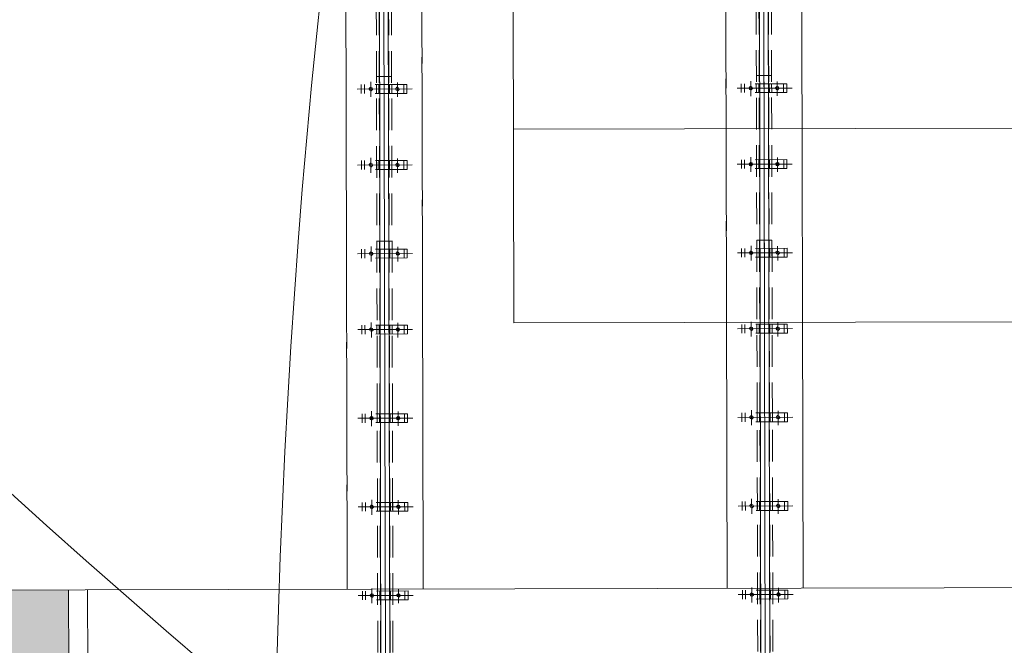
# Model space of a CAD drawing. Units: millimetres. Extents: x -4637 to 497925, y 0 to 3415084.
# Drawn here: x 497677 to 497685, y 3414816 to 3414821 of the extents above; entities that cross this region are included whole.
import ezdxf

# ---------------------------------------------------------------- set-up
doc = ezdxf.new("R2010")
doc.units = ezdxf.units.MM
doc.linetypes.add('ACAD_ISO04W100', pattern=[30.5, 24, -3, 0.5, -3])
doc.linetypes.add('DASHED2', pattern=[0.375, 0.25, -0.125])
doc.layers.get('0').update_dxf_attribs({"lineweight": 18})
for name, color, linetype, lineweight in [('轴线', 6, 'ACAD_ISO04W100', 25), ('达水院机械', 8, 'Continuous', 9), ('达水院虚线', 193, 'DASHED2', 15)]:
    doc.layers.add(name, color=color, linetype=linetype, lineweight=lineweight)

msp = doc.modelspace()

# ---------------------------------------------------------------- hatches: boundary and pattern name
h = msp.add_hatch()
h.set_pattern_fill('QF06', color=253, style=0, pattern_type=0)
h.set_pattern_definition([(225.130125685, (0, 0), (0.50113427022, -0.49886315052), [0.070710678, -0.636396103]), (225.130125685, (-0.0501, 0.0499), (0.50113427022, -0.49886315052), [0.070710678, -0.636396103]), (180.130125685, (-0.0001, 0.05), (-0.498863150654, -0.50113427035), [0.05, -0.95]), (180.130125685, (-0.0499, -0.0501), (-0.498863150654, -0.50113427035), [0.05, -0.95]), (270.130125685, (-0.0001, 0.05), (0.50113427035, -0.498863150654), [0.05, -0.95]), (270.130125685, (-0.1, -0.00023), (0.50113427035, -0.498863150654), [0.05, -0.95]), (225.130125685, (0.2007, -0.29955), (0.50113427022, -0.49886315052), [0.001, -0.35]), (180.130125685, (0.07403, 0.42517), (-0.124431897701, -0.250283245213), [0.001, -0.25])])
h.paths.add_polyline_path([(497685.5168, 3414799.7495), (497677.5168, 3414799.7314), (497677.4783, 3414816.6813), (497673.9783, 3414816.6734), (497674.0249, 3414796.1734), (497702.5048, 3414796.2381), (497702.4582, 3414816.738), (497685.4783, 3414816.6995)], flags=0)
h.paths.add_polyline_path([(497688.1763, 3414808.7556), (497700.4763, 3414808.7835), (497700.489, 3414803.1835), (497688.189, 3414803.1556)], flags=0)
h.paths.add_polyline_path([(497688.1827, 3414805.9556), (497688.1763, 3414808.7556), (497700.4763, 3414808.7835), (497700.4826, 3414805.9835), (497700.489, 3414803.1835), (497688.189, 3414803.1556)], flags=0)
h.paths.add_polyline_path([(497688.1827, 3414805.9556), (497688.1813, 3414806.5556), (497688.7813, 3414806.557), (497688.7827, 3414805.957), (497688.784, 3414805.357), (497688.184, 3414805.3556)], flags=0)
h.paths.add_polyline_path([(497688.3843, 3414805.256), (497700.2842, 3414805.2831), (497700.2874, 3414803.8831), (497688.3874, 3414803.8561)], flags=0)
h.paths.add_polyline_path([(497688.3811, 3414806.656), (497688.3779, 3414808.056), (497700.2779, 3414808.0831), (497700.2811, 3414806.6831)], flags=0)
h.paths.add_polyline_path([(497688.1877, 3414803.7556), (497688.7877, 3414803.757), (497688.789, 3414803.157), (497688.189, 3414803.1556)], flags=0)
h.paths.add_polyline_path([(497688.1777, 3414808.1556), (497688.1763, 3414808.7556), (497688.7763, 3414808.7569), (497688.7777, 3414808.1569)], flags=0)
h.paths.add_polyline_path([(497688.1904, 3414802.5556), (497700.4904, 3414802.5835), (497700.4967, 3414799.7835), (497688.1968, 3414799.7556)], flags=0)
h.paths.add_polyline_path([(497688.1904, 3414802.5556), (497694.0904, 3414802.569), (497694.0917, 3414801.969), (497694.0967, 3414799.769), (497693.4967, 3414799.7676), (497688.1968, 3414799.7556), (497688.1945, 3414800.7549)], flags=0)
h.paths.add_polyline_path([(497688.1904, 3414802.5556), (497688.7904, 3414802.557), (497688.7918, 3414801.957), (497688.1918, 3414801.9556)], flags=0)
h.paths.add_polyline_path([(497688.392, 3414801.8561), (497693.9406, 3414801.8687), (497693.9438, 3414800.4687), (497688.3952, 3414800.4561)], flags=0)
h.paths.add_polyline_path([(497686.5896, 3414811.702), (497686.5828, 3414814.702), (497689.5828, 3414814.7088), (497689.5896, 3414811.7088)], flags=0)
h.paths.add_polyline_path([(497688.1954, 3414800.3556), (497688.7954, 3414800.357), (497688.7968, 3414799.757), (497688.1968, 3414799.7556)], flags=0)
h.paths.add_polyline_path([(497690.5896, 3414811.7111), (497690.5828, 3414814.7111), (497699.2828, 3414814.7308), (497701.2828, 3414814.7354), (497701.2896, 3414811.7354), (497699.2896, 3414811.7308)], flags=0)
h.paths.add_polyline_path([(497692.3864, 3414813.1052), (497692.3764, 3414813.1051), (497692.3759, 3414813.3251), (497692.3828, 3414814.7152), (497692.3859, 3414813.3252), (497693.7093, 3414813.3282), (497694.2826, 3414813.9947), (497694.3178, 3414813.9089), (497694.3475, 3414813.9435), (497694.2882, 3414814.3415), (497694.3828, 3414814.1113), (497694.7831, 3414814.5767), (497694.7859, 3414813.3306), (497695.0859, 3414813.3313), (497695.0844, 3414814.0144), (497694.9229, 3414814.014), (497695.5251, 3414814.1114), (497695.5253, 3414814.0154), (497697.977, 3414814.0209), (497697.9804, 3414812.5068), (497692.3878, 3414812.4941)], flags=0)
h.paths.add_polyline_path([(497694.7433, 3414801.8705), (497700.292, 3414801.8831), (497700.2951, 3414800.4831), (497694.7465, 3414800.4705)], flags=0)
h.paths.add_polyline_path([(497692.4363, 3414813.1653), (497692.4361, 3414813.2653), (497697.4861, 3414813.2767), (497697.4863, 3414813.1767)], flags=0)
h.paths.add_polyline_path([(497699.8826, 3414805.9822), (497699.8813, 3414806.5822), (497700.4813, 3414806.5835), (497700.4826, 3414805.9835), (497700.484, 3414805.3835), (497699.884, 3414805.3822)], flags=0)
h.paths.add_polyline_path([(497699.8904, 3414802.5822), (497700.4904, 3414802.5835), (497700.4917, 3414801.9835), (497699.8917, 3414801.9822)], flags=0)

# ---------------------------------------------------------------- linework, layer by layer
at = {"color": 253, "lineweight": 5}
for p, q in [((497680.9628, 3414832.2893), (497680.9935, 3414818.7893)), ((497702.47, 3414820.3681), (497680.99, 3414820.3193)), ((497680.9935, 3414818.7893), (497702.4735, 3414818.8381))]:
    msp.add_line(p, q, dxfattribs=at)
at = {"color": 253}
for p, q in [((497677.5168, 3414799.7314), (497677.4783, 3414816.6813)), ((497677.6664, 3414799.8817), (497677.6283, 3414816.6816))]:
    msp.add_line(p, q, dxfattribs=at)
msp.add_lwpolyline([(497676.4783, 3414816.679), (497702.4782, 3414816.7381)], dxfattribs=at)
msp.add_circle((497724.0589, 3414869.2872), 70)
at = {"color": 5}
msp.add_circle((497744.1015, 3414814.4302), 65, dxfattribs=at)
at = {"layer": '轴线', "color": 253, "lineweight": 5}
for p, q in [((497680.0168, 3414799.737), (497679.955, 3414826.937)), ((497683.0168, 3414799.7438), (497682.955, 3414826.9438)), ((497683.0168, 3414799.7438), (497682.955, 3414826.9438))]:
    msp.add_line(p, q, dxfattribs=at)
at = {"layer": '达水院机械', "color": 253, "lineweight": 5}
for p, q in [((497679.9747, 3414802.8587), (497679.92, 3414826.9369)), ((497680.05, 3414800.522), (497679.99, 3414826.937)), ((497682.9747, 3414802.8655), (497682.92, 3414826.9437)), ((497683.05, 3414800.5288), (497682.99, 3414826.9439)), ((497679.8642, 3414820.6925), (497679.8644, 3414820.5749)), ((497680.0742, 3414820.6895), (497680.0744, 3414820.5754)), ((497682.8642, 3414820.6993), (497682.8644, 3414820.5817)), ((497683.0742, 3414820.6963), (497683.0744, 3414820.5822)), ((497680.1906, 3414820.6375), (497679.7568, 3414820.6365)), ((497679.8509, 3414820.6403), (497679.8607, 3414820.6501)), ((497679.8545, 3414820.627), (497679.8509, 3414820.6403)), ((497679.8679, 3414820.6234), (497679.8545, 3414820.627)), ((497679.8607, 3414820.6501), (497679.8741, 3414820.6466)), ((497679.8777, 3414820.6332), (497679.8679, 3414820.6234)), ((497679.8741, 3414820.6466), (497679.8777, 3414820.6332)), ((497680.0609, 3414820.6408), (497680.0707, 3414820.6506)), ((497680.0645, 3414820.6274), (497680.0609, 3414820.6408)), ((497680.0779, 3414820.6238), (497680.0645, 3414820.6274)), ((497680.0707, 3414820.6506), (497680.0841, 3414820.647)), ((497680.0877, 3414820.6337), (497680.0779, 3414820.6238)), ((497680.0841, 3414820.647), (497680.0877, 3414820.6337)), ((497683.1905, 3414820.6443), (497682.7568, 3414820.6433)), ((497682.8509, 3414820.6471), (497682.8607, 3414820.6569)), ((497682.8545, 3414820.6338), (497682.8509, 3414820.6471)), ((497682.8679, 3414820.6302), (497682.8545, 3414820.6338)), ((497682.8607, 3414820.6569), (497682.8741, 3414820.6534)), ((497682.8777, 3414820.64), (497682.8679, 3414820.6302)), ((497682.8741, 3414820.6534), (497682.8777, 3414820.64)), ((497683.0609, 3414820.6476), (497683.0707, 3414820.6574)), ((497683.0645, 3414820.6342), (497683.0609, 3414820.6476)), ((497683.0779, 3414820.6307), (497683.0645, 3414820.6342)), ((497683.0707, 3414820.6574), (497683.0841, 3414820.6538)), ((497683.0877, 3414820.6405), (497683.0779, 3414820.6307)), ((497683.0841, 3414820.6538), (497683.0877, 3414820.6405)), ((497679.8655, 3414820.0925), (497679.8658, 3414819.9749)), ((497680.0756, 3414820.0895), (497680.0758, 3414819.9754)), ((497682.8655, 3414820.0993), (497682.8658, 3414819.9817)), ((497683.0755, 3414820.0963), (497683.0758, 3414819.9822)), ((497680.1919, 3414820.0375), (497679.7582, 3414820.0365)), ((497679.8523, 3414820.0403), (497679.8621, 3414820.0501)), ((497679.8559, 3414820.027), (497679.8523, 3414820.0403)), ((497679.8693, 3414820.0234), (497679.8559, 3414820.027)), ((497679.8621, 3414820.0501), (497679.8754, 3414820.0466)), ((497679.8791, 3414820.0332), (497679.8693, 3414820.0234)), ((497679.8754, 3414820.0466), (497679.8791, 3414820.0332)), ((497680.0623, 3414820.0408), (497680.0721, 3414820.0506)), ((497680.0659, 3414820.0274), (497680.0623, 3414820.0408)), ((497680.0793, 3414820.0238), (497680.0659, 3414820.0274)), ((497680.0721, 3414820.0506), (497680.0854, 3414820.047)), ((497680.0891, 3414820.0337), (497680.0793, 3414820.0238)), ((497680.0854, 3414820.047), (497680.0891, 3414820.0337)), ((497683.1919, 3414820.0443), (497682.7582, 3414820.0433)), ((497682.8523, 3414820.0471), (497682.862, 3414820.0569)), ((497682.8559, 3414820.0338), (497682.8523, 3414820.0471)), ((497682.8693, 3414820.0302), (497682.8559, 3414820.0338)), ((497682.862, 3414820.0569), (497682.8754, 3414820.0534)), ((497682.8791, 3414820.04), (497682.8693, 3414820.0302)), ((497682.8754, 3414820.0534), (497682.8791, 3414820.04)), ((497683.0623, 3414820.0476), (497683.072, 3414820.0574)), ((497683.0659, 3414820.0342), (497683.0623, 3414820.0476)), ((497683.0793, 3414820.0307), (497683.0659, 3414820.0342)), ((497683.072, 3414820.0574), (497683.0854, 3414820.0538)), ((497683.0891, 3414820.0405), (497683.0793, 3414820.0307)), ((497683.0854, 3414820.0538), (497683.0891, 3414820.0405)), ((497679.8671, 3414819.3925), (497679.8674, 3414819.2749)), ((497680.0771, 3414819.3895), (497680.0774, 3414819.2754)), ((497682.8671, 3414819.3993), (497682.8674, 3414819.2817)), ((497683.0771, 3414819.3963), (497683.0774, 3414819.2822)), ((497680.1935, 3414819.3375), (497679.7598, 3414819.3365)), ((497679.8539, 3414819.3403), (497679.8636, 3414819.3501)), ((497679.8575, 3414819.327), (497679.8539, 3414819.3403)), ((497679.8709, 3414819.3234), (497679.8575, 3414819.327)), ((497679.8636, 3414819.3501), (497679.877, 3414819.3466)), ((497679.8807, 3414819.3332), (497679.8709, 3414819.3234)), ((497679.877, 3414819.3466), (497679.8807, 3414819.3332)), ((497680.0639, 3414819.3408), (497680.0736, 3414819.3506)), ((497680.0675, 3414819.3274), (497680.0639, 3414819.3408)), ((497680.0809, 3414819.3238), (497680.0675, 3414819.3274)), ((497680.0736, 3414819.3506), (497680.087, 3414819.347)), ((497680.0907, 3414819.3337), (497680.0809, 3414819.3238)), ((497680.087, 3414819.347), (497680.0907, 3414819.3337)), ((497683.1935, 3414819.3443), (497682.7598, 3414819.3433)), ((497682.8539, 3414819.3471), (497682.8636, 3414819.3569)), ((497682.8575, 3414819.3338), (497682.8539, 3414819.3471)), ((497682.8709, 3414819.3302), (497682.8575, 3414819.3338)), ((497682.8636, 3414819.3569), (497682.877, 3414819.3534)), ((497682.8806, 3414819.34), (497682.8709, 3414819.3302)), ((497682.877, 3414819.3534), (497682.8806, 3414819.34)), ((497683.0639, 3414819.3476), (497683.0736, 3414819.3574)), ((497683.0675, 3414819.3342), (497683.0639, 3414819.3476)), ((497683.0809, 3414819.3307), (497683.0675, 3414819.3342)), ((497683.0736, 3414819.3574), (497683.087, 3414819.3538)), ((497683.0906, 3414819.3405), (497683.0809, 3414819.3307)), ((497683.087, 3414819.3538), (497683.0906, 3414819.3405)), ((497679.8552, 3414818.7403), (497679.865, 3414818.7501)), ((497679.865, 3414818.7501), (497679.8784, 3414818.7466)), ((497679.8685, 3414818.7925), (497679.8688, 3414818.6749)), ((497679.8784, 3414818.7466), (497679.882, 3414818.7332)), ((497680.0652, 3414818.7408), (497680.075, 3414818.7506)), ((497680.075, 3414818.7506), (497680.0884, 3414818.747)), ((497680.0785, 3414818.7895), (497680.0788, 3414818.6754)), ((497680.0884, 3414818.747), (497680.092, 3414818.7337)), ((497683.1949, 3414818.7443), (497682.7611, 3414818.7433)), ((497682.8552, 3414818.7471), (497682.865, 3414818.7569)), ((497682.8588, 3414818.7338), (497682.8552, 3414818.7471)), ((497682.865, 3414818.7569), (497682.8784, 3414818.7534)), ((497682.8685, 3414818.7993), (497682.8688, 3414818.6817)), ((497682.8784, 3414818.7534), (497682.882, 3414818.74)), ((497683.0652, 3414818.7476), (497683.075, 3414818.7574)), ((497683.0688, 3414818.7343), (497683.0652, 3414818.7476)), ((497683.075, 3414818.7574), (497683.0884, 3414818.7539)), ((497683.0785, 3414818.7963), (497683.0788, 3414818.6822)), ((497683.0884, 3414818.7539), (497683.092, 3414818.7405)), ((497680.1949, 3414818.7375), (497679.7612, 3414818.7365)), ((497679.8588, 3414818.727), (497679.8552, 3414818.7403)), ((497679.8722, 3414818.7234), (497679.8588, 3414818.727)), ((497679.882, 3414818.7332), (497679.8722, 3414818.7234)), ((497680.0688, 3414818.7274), (497680.0652, 3414818.7408)), ((497680.0822, 3414818.7238), (497680.0688, 3414818.7274)), ((497680.092, 3414818.7337), (497680.0822, 3414818.7238)), ((497682.8722, 3414818.7302), (497682.8588, 3414818.7338)), ((497682.882, 3414818.74), (497682.8722, 3414818.7302)), ((497683.0822, 3414818.7307), (497683.0688, 3414818.7343)), ((497683.092, 3414818.7405), (497683.0822, 3414818.7307)), ((497679.8568, 3414818.0403), (497679.8666, 3414818.0501)), ((497679.8666, 3414818.0501), (497679.88, 3414818.0466)), ((497679.8701, 3414818.0925), (497679.8704, 3414817.9749)), ((497679.88, 3414818.0466), (497679.8836, 3414818.0332)), ((497680.0668, 3414818.0408), (497680.0766, 3414818.0506)), ((497680.0766, 3414818.0506), (497680.09, 3414818.047)), ((497680.0801, 3414818.0895), (497680.0804, 3414817.9754)), ((497680.09, 3414818.047), (497680.0936, 3414818.0337)), ((497683.1965, 3414818.0443), (497682.7627, 3414818.0433)), ((497682.8568, 3414818.0471), (497682.8666, 3414818.0569)), ((497682.8604, 3414818.0338), (497682.8568, 3414818.0471)), ((497682.8666, 3414818.0569), (497682.88, 3414818.0534)), ((497682.8701, 3414818.0993), (497682.8703, 3414817.9817)), ((497682.88, 3414818.0534), (497682.8836, 3414818.04)), ((497683.0668, 3414818.0476), (497683.0766, 3414818.0574)), ((497683.0704, 3414818.0343), (497683.0668, 3414818.0476)), ((497683.0766, 3414818.0574), (497683.09, 3414818.0539)), ((497683.0801, 3414818.0963), (497683.0803, 3414817.9822)), ((497683.09, 3414818.0539), (497683.0936, 3414818.0405)), ((497680.1965, 3414818.0375), (497679.7627, 3414818.0365)), ((497679.8604, 3414818.027), (497679.8568, 3414818.0403)), ((497679.8738, 3414818.0234), (497679.8604, 3414818.027)), ((497679.8836, 3414818.0332), (497679.8738, 3414818.0234)), ((497680.0704, 3414818.0274), (497680.0668, 3414818.0408)), ((497680.0838, 3414818.0238), (497680.0704, 3414818.0274)), ((497680.0936, 3414818.0337), (497680.0838, 3414818.0238)), ((497682.8738, 3414818.0302), (497682.8604, 3414818.0338)), ((497682.8836, 3414818.04), (497682.8738, 3414818.0302)), ((497683.0838, 3414818.0307), (497683.0704, 3414818.0343)), ((497683.0936, 3414818.0405), (497683.0838, 3414818.0307)), ((497679.8584, 3414817.3403), (497679.8682, 3414817.3501)), ((497679.8682, 3414817.3501), (497679.8816, 3414817.3466)), ((497679.8717, 3414817.3925), (497679.8719, 3414817.2749)), ((497679.8816, 3414817.3466), (497679.8852, 3414817.3332)), ((497680.0684, 3414817.3408), (497680.0782, 3414817.3506)), ((497680.0782, 3414817.3506), (497680.0916, 3414817.347)), ((497680.0817, 3414817.3895), (497680.0819, 3414817.2754)), ((497680.0916, 3414817.347), (497680.0952, 3414817.3337)), ((497683.198, 3414817.3443), (497682.7643, 3414817.3433)), ((497682.8584, 3414817.3471), (497682.8682, 3414817.3569)), ((497682.862, 3414817.3338), (497682.8584, 3414817.3471)), ((497682.8682, 3414817.3569), (497682.8816, 3414817.3534)), ((497682.8717, 3414817.3993), (497682.8719, 3414817.2817)), ((497682.8816, 3414817.3534), (497682.8852, 3414817.34)), ((497683.0684, 3414817.3476), (497683.0782, 3414817.3574)), ((497683.072, 3414817.3343), (497683.0684, 3414817.3476)), ((497683.0782, 3414817.3574), (497683.0916, 3414817.3539)), ((497683.0817, 3414817.3963), (497683.0819, 3414817.2822)), ((497683.0916, 3414817.3539), (497683.0952, 3414817.3405)), ((497680.198, 3414817.3375), (497679.7643, 3414817.3365)), ((497679.862, 3414817.327), (497679.8584, 3414817.3403)), ((497679.8754, 3414817.3234), (497679.862, 3414817.327)), ((497679.8852, 3414817.3332), (497679.8754, 3414817.3234)), ((497680.072, 3414817.3274), (497680.0684, 3414817.3408)), ((497680.0854, 3414817.3238), (497680.072, 3414817.3274)), ((497680.0952, 3414817.3337), (497680.0854, 3414817.3238)), ((497682.8754, 3414817.3302), (497682.862, 3414817.3338)), ((497682.8852, 3414817.34), (497682.8754, 3414817.3302)), ((497683.0854, 3414817.3307), (497683.072, 3414817.3343)), ((497683.0952, 3414817.3405), (497683.0854, 3414817.3307)), ((497679.86, 3414816.6403), (497679.8698, 3414816.6501)), ((497679.8698, 3414816.6501), (497679.8832, 3414816.6466)), ((497679.8733, 3414816.6925), (497679.8735, 3414816.5749)), ((497679.8832, 3414816.6466), (497679.8868, 3414816.6332)), ((497680.07, 3414816.6408), (497680.0798, 3414816.6506)), ((497680.0798, 3414816.6506), (497680.0932, 3414816.647)), ((497680.0833, 3414816.6895), (497680.0835, 3414816.5754)), ((497680.0932, 3414816.647), (497680.0968, 3414816.6337)), ((497683.1996, 3414816.6443), (497682.7659, 3414816.6433)), ((497682.86, 3414816.6471), (497682.8698, 3414816.6569)), ((497682.8636, 3414816.6338), (497682.86, 3414816.6471)), ((497682.8698, 3414816.6569), (497682.8832, 3414816.6534)), ((497682.8733, 3414816.6993), (497682.8735, 3414816.5817)), ((497682.8832, 3414816.6534), (497682.8868, 3414816.64)), ((497683.07, 3414816.6476), (497683.0798, 3414816.6574)), ((497683.0736, 3414816.6343), (497683.07, 3414816.6476)), ((497683.0798, 3414816.6574), (497683.0932, 3414816.6539)), ((497683.0833, 3414816.6963), (497683.0835, 3414816.5822)), ((497683.0932, 3414816.6539), (497683.0968, 3414816.6405)), ((497680.1996, 3414816.6375), (497679.7659, 3414816.6365)), ((497679.8636, 3414816.627), (497679.86, 3414816.6403)), ((497679.877, 3414816.6234), (497679.8636, 3414816.627)), ((497679.8868, 3414816.6332), (497679.877, 3414816.6234)), ((497680.0736, 3414816.6274), (497680.07, 3414816.6408)), ((497680.087, 3414816.6238), (497680.0736, 3414816.6274)), ((497680.0968, 3414816.6337), (497680.087, 3414816.6238)), ((497682.877, 3414816.6302), (497682.8636, 3414816.6338)), ((497682.8868, 3414816.64), (497682.877, 3414816.6302)), ((497683.087, 3414816.6307), (497683.0736, 3414816.6343)), ((497683.0968, 3414816.6405), (497683.087, 3414816.6307))]:
    msp.add_line(p, q, dxfattribs=at)
for centre in [(497679.8643, 3414820.6367), (497680.0743, 3414820.6372), (497682.8643, 3414820.6436), (497683.0743, 3414820.644), (497679.8657, 3414820.0367), (497680.0757, 3414820.0372), (497682.8657, 3414820.0436), (497683.0757, 3414820.044), (497679.8673, 3414819.3367), (497680.0773, 3414819.3372), (497682.8673, 3414819.3436), (497683.0773, 3414819.344), (497679.8686, 3414818.7367), (497680.0786, 3414818.7372), (497682.8686, 3414818.7436), (497683.0786, 3414818.744), (497679.8702, 3414818.0367), (497680.0802, 3414818.0372), (497682.8702, 3414818.0436), (497683.0802, 3414818.044), (497679.8718, 3414817.3367), (497680.0818, 3414817.3372), (497682.8718, 3414817.3436), (497683.0818, 3414817.344), (497679.8734, 3414816.6367), (497680.0834, 3414816.6372), (497682.8734, 3414816.6436), (497683.0834, 3414816.644)]:
    msp.add_circle(centre, 0.012, dxfattribs=at)
at = {"layer": '达水院虚线', "color": 253, "lineweight": 5}
for p, q in [((497679.895, 3414826.9368), (497679.955, 3414800.5218)), ((497679.9168, 3414826.9369), (497679.9767, 3414800.5218)), ((497679.9923, 3414826.937), (497680.0523, 3414800.522)), ((497680.015, 3414826.9371), (497680.075, 3414800.522)), ((497682.895, 3414826.9436), (497682.955, 3414800.5286)), ((497682.9167, 3414826.9437), (497682.9767, 3414800.5286)), ((497682.9923, 3414826.9439), (497683.0523, 3414800.5288)), ((497683.015, 3414826.9439), (497683.075, 3414800.5288)), ((497679.9091, 3414820.7363), (497680.0291, 3414820.7366)), ((497679.9691, 3414820.7158), (497679.9694, 3414820.5751)), ((497682.9091, 3414820.7431), (497683.0291, 3414820.7434)), ((497682.9691, 3414820.7226), (497682.9694, 3414820.5819)), ((497680.1492, 3414820.6724), (497679.7892, 3414820.6716)), ((497679.7894, 3414820.6016), (497679.7892, 3414820.6716)), ((497679.8144, 3414820.6016), (497679.8142, 3414820.6716)), ((497679.9087, 3414820.6718), (497679.9089, 3414820.6018)), ((497679.9272, 3414820.6719), (497679.9274, 3414820.6019)), ((497680.0112, 3414820.6721), (497680.0114, 3414820.6021)), ((497680.0297, 3414820.6721), (497680.0299, 3414820.6021)), ((497680.1244, 3414820.6023), (497680.1242, 3414820.6723)), ((497680.1494, 3414820.6024), (497680.1492, 3414820.6724)), ((497683.1492, 3414820.6792), (497682.7892, 3414820.6784)), ((497682.7894, 3414820.6084), (497682.7892, 3414820.6784)), ((497683.1494, 3414820.6092), (497682.7894, 3414820.6084)), ((497682.8144, 3414820.6084), (497682.8142, 3414820.6784)), ((497682.9087, 3414820.6787), (497682.9089, 3414820.6087)), ((497682.9272, 3414820.6787), (497682.9274, 3414820.6087)), ((497683.0112, 3414820.6789), (497683.0114, 3414820.6089)), ((497683.0297, 3414820.6789), (497683.0299, 3414820.6089)), ((497683.1244, 3414820.6091), (497683.1242, 3414820.6791)), ((497683.1494, 3414820.6092), (497683.1492, 3414820.6792)), ((497680.1494, 3414820.6024), (497679.7894, 3414820.6016)), ((497680.1506, 3414820.0724), (497679.7906, 3414820.0716)), ((497679.7908, 3414820.0016), (497679.7906, 3414820.0716)), ((497679.8158, 3414820.0016), (497679.8156, 3414820.0716)), ((497679.9101, 3414820.0718), (497679.9102, 3414820.0018)), ((497679.9286, 3414820.0719), (497679.9288, 3414820.0019)), ((497680.0126, 3414820.0721), (497680.0128, 3414820.0021)), ((497680.0311, 3414820.0721), (497680.0313, 3414820.0021)), ((497680.1258, 3414820.0023), (497680.1256, 3414820.0723)), ((497680.1508, 3414820.0024), (497680.1506, 3414820.0724)), ((497683.1506, 3414820.0792), (497682.7906, 3414820.0784)), ((497682.7907, 3414820.0084), (497682.7906, 3414820.0784)), ((497682.8157, 3414820.0084), (497682.8156, 3414820.0784)), ((497682.9101, 3414820.0787), (497682.9102, 3414820.0087)), ((497682.9286, 3414820.0787), (497682.9287, 3414820.0087)), ((497683.0126, 3414820.0789), (497683.0127, 3414820.0089)), ((497683.0311, 3414820.0789), (497683.0313, 3414820.0089)), ((497683.1257, 3414820.0091), (497683.1256, 3414820.0791)), ((497683.1507, 3414820.0092), (497683.1506, 3414820.0792)), ((497680.1508, 3414820.0024), (497679.7908, 3414820.0016)), ((497683.1507, 3414820.0092), (497682.7907, 3414820.0084)), ((497682.912, 3414819.4431), (497683.032, 3414819.4434)), ((497680.1522, 3414819.3724), (497679.7922, 3414819.3716)), ((497679.7923, 3414819.3016), (497679.7922, 3414819.3716)), ((497679.8173, 3414819.3016), (497679.8172, 3414819.3716)), ((497679.9117, 3414819.3718), (497679.9118, 3414819.3018)), ((497679.912, 3414819.4363), (497680.032, 3414819.4366)), ((497679.9302, 3414819.3719), (497679.9303, 3414819.3019)), ((497679.9721, 3414819.4158), (497679.9724, 3414819.2751)), ((497680.0142, 3414819.3721), (497680.0143, 3414819.3021)), ((497680.0327, 3414819.3721), (497680.0329, 3414819.3021)), ((497680.1273, 3414819.3023), (497680.1272, 3414819.3723)), ((497680.1523, 3414819.3024), (497680.1522, 3414819.3724)), ((497683.1522, 3414819.3792), (497682.7922, 3414819.3784)), ((497682.7923, 3414819.3084), (497682.7922, 3414819.3784)), ((497682.8173, 3414819.3084), (497682.8172, 3414819.3784)), ((497682.9117, 3414819.3787), (497682.9118, 3414819.3087)), ((497682.9302, 3414819.3787), (497682.9303, 3414819.3087)), ((497682.9721, 3414819.4226), (497682.9724, 3414819.2819)), ((497683.0142, 3414819.3789), (497683.0143, 3414819.3089)), ((497683.0327, 3414819.3789), (497683.0329, 3414819.3089)), ((497683.1273, 3414819.3091), (497683.1272, 3414819.3791)), ((497683.1523, 3414819.3092), (497683.1522, 3414819.3792)), ((497680.1523, 3414819.3024), (497679.7923, 3414819.3016)), ((497683.1523, 3414819.3092), (497682.7923, 3414819.3084)), ((497680.1535, 3414818.7724), (497679.7935, 3414818.7716)), ((497679.7937, 3414818.7016), (497679.7935, 3414818.7716)), ((497679.8187, 3414818.7016), (497679.8185, 3414818.7716)), ((497679.913, 3414818.7718), (497679.9132, 3414818.7018)), ((497679.9315, 3414818.7719), (497679.9317, 3414818.7019)), ((497680.0155, 3414818.7721), (497680.0157, 3414818.7021)), ((497680.0341, 3414818.7721), (497680.0342, 3414818.7021)), ((497680.1287, 3414818.7023), (497680.1285, 3414818.7723)), ((497680.1537, 3414818.7024), (497680.1535, 3414818.7724)), ((497683.1535, 3414818.7792), (497682.7935, 3414818.7784)), ((497682.7937, 3414818.7084), (497682.7935, 3414818.7784)), ((497682.8187, 3414818.7084), (497682.8185, 3414818.7784)), ((497682.913, 3414818.7787), (497682.9132, 3414818.7087)), ((497682.9315, 3414818.7787), (497682.9317, 3414818.7087)), ((497683.0155, 3414818.7789), (497683.0157, 3414818.7089)), ((497683.0341, 3414818.7789), (497683.0342, 3414818.7089)), ((497683.1287, 3414818.7091), (497683.1285, 3414818.7791)), ((497683.1537, 3414818.7092), (497683.1535, 3414818.7792)), ((497680.1537, 3414818.7024), (497679.7937, 3414818.7016)), ((497683.1537, 3414818.7092), (497682.7937, 3414818.7084)), ((497680.1551, 3414818.0724), (497679.7951, 3414818.0716)), ((497679.7953, 3414818.0016), (497679.7951, 3414818.0716)), ((497679.8203, 3414818.0016), (497679.8201, 3414818.0716)), ((497679.9146, 3414818.0718), (497679.9148, 3414818.0018)), ((497679.9331, 3414818.0719), (497679.9333, 3414818.0019)), ((497680.0171, 3414818.0721), (497680.0173, 3414818.0021)), ((497680.0357, 3414818.0721), (497680.0358, 3414818.0021)), ((497680.1303, 3414818.0023), (497680.1301, 3414818.0723)), ((497680.1553, 3414818.0024), (497680.1551, 3414818.0724)), ((497683.1551, 3414818.0792), (497682.7951, 3414818.0784)), ((497682.7953, 3414818.0084), (497682.7951, 3414818.0784)), ((497682.8203, 3414818.0084), (497682.8201, 3414818.0784)), ((497682.9146, 3414818.0787), (497682.9148, 3414818.0087)), ((497682.9331, 3414818.0787), (497682.9333, 3414818.0087)), ((497683.0171, 3414818.0789), (497683.0173, 3414818.0089)), ((497683.0356, 3414818.0789), (497683.0358, 3414818.0089)), ((497683.1303, 3414818.0091), (497683.1301, 3414818.0791)), ((497683.1553, 3414818.0092), (497683.1551, 3414818.0792)), ((497680.1553, 3414818.0024), (497679.7953, 3414818.0016)), ((497683.1553, 3414818.0092), (497682.7953, 3414818.0084)), ((497682.9766, 3414817.4227), (497682.9769, 3414817.2819)), ((497680.1567, 3414817.3724), (497679.7967, 3414817.3716)), ((497679.7969, 3414817.3016), (497679.7967, 3414817.3716)), ((497679.8219, 3414817.3016), (497679.8217, 3414817.3716)), ((497679.9162, 3414817.3718), (497679.9164, 3414817.3018)), ((497679.9347, 3414817.3719), (497679.9349, 3414817.3019)), ((497679.9766, 3414817.4158), (497679.9769, 3414817.2751)), ((497680.0187, 3414817.3721), (497680.0189, 3414817.3021)), ((497680.0372, 3414817.3721), (497680.0374, 3414817.3021)), ((497680.1319, 3414817.3023), (497680.1317, 3414817.3723)), ((497680.1569, 3414817.3024), (497680.1567, 3414817.3724)), ((497683.1567, 3414817.3792), (497682.7967, 3414817.3784)), ((497682.7969, 3414817.3084), (497682.7967, 3414817.3784)), ((497682.8219, 3414817.3084), (497682.8217, 3414817.3784)), ((497682.9162, 3414817.3787), (497682.9164, 3414817.3087)), ((497682.9347, 3414817.3787), (497682.9349, 3414817.3087)), ((497683.0187, 3414817.3789), (497683.0189, 3414817.3089)), ((497683.0372, 3414817.3789), (497683.0374, 3414817.3089)), ((497683.1319, 3414817.3091), (497683.1317, 3414817.3791)), ((497683.1569, 3414817.3092), (497683.1567, 3414817.3792)), ((497680.1569, 3414817.3024), (497679.7969, 3414817.3016)), ((497683.1569, 3414817.3092), (497682.7969, 3414817.3084)), ((497680.1583, 3414816.6724), (497679.7983, 3414816.6716)), ((497679.7985, 3414816.6016), (497679.7983, 3414816.6716)), ((497679.8235, 3414816.6016), (497679.8233, 3414816.6716)), ((497679.9178, 3414816.6718), (497679.918, 3414816.6018)), ((497679.9363, 3414816.6719), (497679.9365, 3414816.6019)), ((497680.0203, 3414816.6721), (497680.0205, 3414816.6021)), ((497680.0388, 3414816.6721), (497680.039, 3414816.6021)), ((497680.1335, 3414816.6023), (497680.1333, 3414816.6723)), ((497680.1585, 3414816.6024), (497680.1583, 3414816.6724)), ((497683.1583, 3414816.6792), (497682.7983, 3414816.6784)), ((497682.7985, 3414816.6084), (497682.7983, 3414816.6784)), ((497682.8235, 3414816.6084), (497682.8233, 3414816.6784)), ((497682.9178, 3414816.6787), (497682.9179, 3414816.6087)), ((497682.9363, 3414816.6787), (497682.9365, 3414816.6087)), ((497683.0203, 3414816.6789), (497683.0205, 3414816.6089)), ((497683.0388, 3414816.6789), (497683.039, 3414816.6089)), ((497683.1335, 3414816.6092), (497683.1333, 3414816.6792)), ((497683.1585, 3414816.6092), (497683.1583, 3414816.6792)), ((497680.1585, 3414816.6024), (497679.7985, 3414816.6016)), ((497683.1585, 3414816.6092), (497682.7985, 3414816.6084))]:
    msp.add_line(p, q, dxfattribs=at)
at = {"layer": '达水院虚线', "color": 253}
for points in [[(497679.6653, 3414822.3863), (497679.6783, 3414816.6863)], [(497680.2653, 3414822.3877), (497680.2783, 3414816.6877)], [(497682.6653, 3414822.3931), (497682.6783, 3414816.6931)], [(497683.2653, 3414822.3945), (497683.2783, 3414816.6945)], [(497679.6683, 3414821.0863), (497679.6783, 3414816.6863)], [(497680.2683, 3414821.0877), (497680.2783, 3414816.6877)], [(497682.6683, 3414821.0931), (497682.6783, 3414816.6931)], [(497683.2683, 3414821.0945), (497683.2783, 3414816.6945)]]:
    msp.add_lwpolyline(points, dxfattribs=at)

doc.saveas('drawing.dxf')
